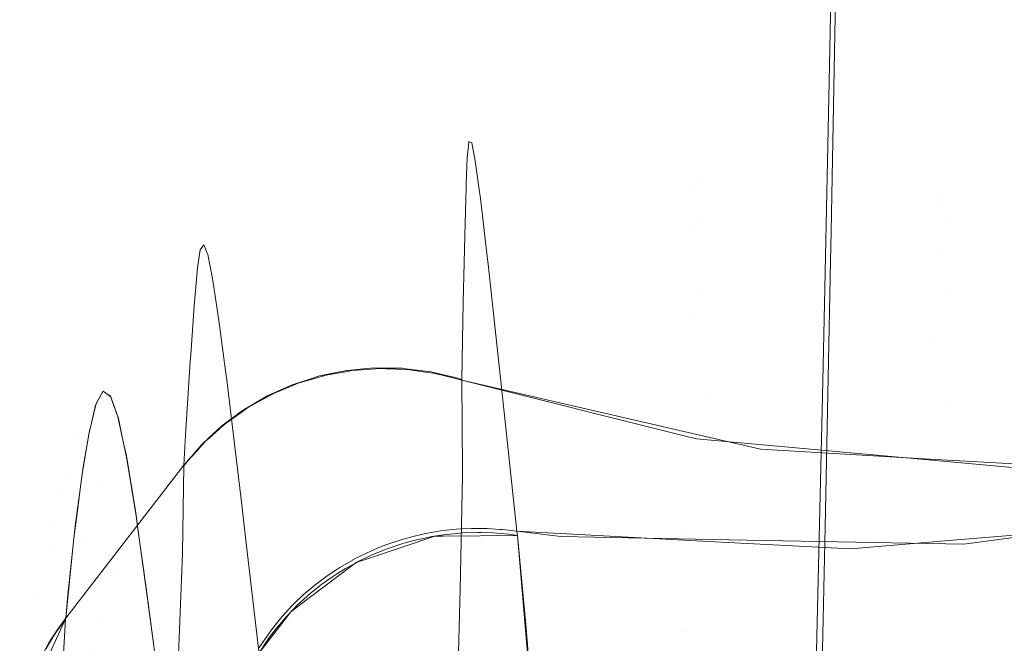
# Model space of a CAD drawing. Units: metres. Extents: x -5.06 to -0.44, y 0.54 to 1.94.
# Drawn here: x -4.32 to -4.31, y 0.99 to 1 of the extents above; entities that cross this region are included whole.
import ezdxf

# ---------------------------------------------------------------- set-up
doc = ezdxf.new("R2010")
doc.units = ezdxf.units.M
doc.header["$LTSCALE"] = 1.27
doc.layers.add('Keine', color=7, linetype='Continuous', lineweight=5)

msp = doc.modelspace()

# ---------------------------------------------------------------- linework, layer by layer
at = {"layer": 'Keine', "color": 7, "linetype": 'Continuous', "lineweight": 18}
for points, invisible_edges in [([(-4.3144688, 0.9967942, 1.8094274), (-4.3145407, 0.9952264, 1.8088056), (-4.3144875, 0.9979027, 1.8105947)], 9), ([(-4.3145407, 0.9952264, 1.8088056), (-4.3144688, 0.9967942, 1.8094274), (-4.314527, 0.9936475, 1.8071527)], 9), ([(-4.314527, 0.9936475, 1.8071527), (-4.3145864, 0.9931067, 1.8072875), (-4.3145407, 0.9952264, 1.8088056)], 9), ([(-4.3158168, 0.9940781, 1.5354124), (-4.3179789, 0.9944573, 1.535574), (-4.3179742, 0.9945007, 1.5366661)], 9), ([(-4.3157972, 0.9941208, 1.5412341), (-4.3158168, 0.9940781, 1.5354124), (-4.3179742, 0.9945007, 1.5366661)], 11), ([(-4.3179742, 0.9945007, 1.5366661), (-4.3179484, 0.9944883, 1.5406408), (-4.3157972, 0.9941208, 1.5412341)], 10), ([(-4.3179484, 0.9944883, 1.5406408), (-4.3179413, 0.9944527, 1.5414263), (-4.3157972, 0.9941208, 1.5412341)], 10), ([(-4.3179909, 0.9943483, 1.5328324), (-4.3179789, 0.9944573, 1.535574), (-4.3158168, 0.9940781, 1.5354124)], 10), ([(-4.3157972, 0.9941208, 1.5412341), (-4.3179413, 0.9944527, 1.5414263), (-4.3179144, 0.9943184, 1.5443858)], 9), ([(-4.3158357, 0.9936576, 1.5295957), (-4.3180004, 0.9940972, 1.5297156), (-4.3179909, 0.9943483, 1.5328324)], 9), ([(-4.3179909, 0.9943483, 1.5328324), (-4.3158168, 0.9940781, 1.5354124), (-4.3158357, 0.9936576, 1.5295957)], 11), ([(-4.3179144, 0.9943184, 1.5443858), (-4.315773, 0.9937921, 1.5470152), (-4.3157972, 0.9941208, 1.5412341)], 11), ([(-4.3179144, 0.9943184, 1.5443858), (-4.3178798, 0.9940672, 1.5472328), (-4.315773, 0.9937921, 1.5470152)], 10), ([(-4.3158168, 0.9940781, 1.5354124), (-4.3157972, 0.9941208, 1.5412341), (-4.3134614, 0.9940178, 1.5410651)], 11), ([(-4.3157972, 0.9941208, 1.5412341), (-4.315773, 0.9937921, 1.5470152), (-4.3134458, 0.9937258, 1.5468291)], 11), ([(-4.3134458, 0.9937258, 1.5468291), (-4.3134614, 0.9940178, 1.5410651), (-4.3157972, 0.9941208, 1.5412341)], 11), ([(-4.3134808, 0.9939353, 1.5352634), (-4.3134614, 0.9940178, 1.5410651), (-4.3110587, 0.9941852, 1.540932)], 11), ([(-4.3110587, 0.9941852, 1.540932), (-4.3110837, 0.9940742, 1.5351352), (-4.3134808, 0.9939353, 1.5352634)], 11), ([(-4.3110436, 0.9939173, 1.5466931), (-4.3110587, 0.9941852, 1.540932), (-4.3134614, 0.9940178, 1.5410651)], 11), ([(-4.3180147, 0.9936032, 1.5254944), (-4.3180017, 0.9940632, 1.5292937), (-4.3158357, 0.9936576, 1.5295957)], 10), ([(-4.3180017, 0.9940632, 1.5292937), (-4.3180004, 0.9940972, 1.5297156), (-4.3158357, 0.9936576, 1.5295957)], 10), ([(-4.315773, 0.9937921, 1.5470152), (-4.3178798, 0.9940672, 1.5472328), (-4.3178649, 0.9939589, 1.5484596)], 9), ([(-4.3158357, 0.9936576, 1.5295957), (-4.3158168, 0.9940781, 1.5354124), (-4.3134808, 0.9939353, 1.5352634)], 11), ([(-4.3134614, 0.9940178, 1.5410651), (-4.3134808, 0.9939353, 1.5352634), (-4.3158168, 0.9940781, 1.5354124)], 11), ([(-4.3135055, 0.9934723, 1.5294737), (-4.3134808, 0.9939353, 1.5352634), (-4.3110837, 0.9940742, 1.5351352)], 11), ([(-4.3110837, 0.9940742, 1.5351352), (-4.3111181, 0.993579, 1.5293549), (-4.3135055, 0.9934723, 1.5294737)], 11), ([(-4.3134614, 0.9940178, 1.5410651), (-4.3134458, 0.9937258, 1.5468291), (-4.3110436, 0.9939173, 1.5466931)], 11), ([(-4.3157405, 0.9930967, 1.5527705), (-4.315773, 0.9937921, 1.5470152), (-4.3178649, 0.9939589, 1.5484596)], 11), ([(-4.3178649, 0.9939589, 1.5484596), (-4.3177997, 0.9934062, 1.552603), (-4.3157405, 0.9930967, 1.5527705)], 10), ([(-4.3134808, 0.9939353, 1.5352634), (-4.3135055, 0.9934723, 1.5294737), (-4.3158357, 0.9936576, 1.5295957)], 11), ([(-4.311039, 0.9932753, 1.5524304), (-4.3110436, 0.9939173, 1.5466931), (-4.3134458, 0.9937258, 1.5468291)], 11), ([(-4.315773, 0.9937921, 1.5470152), (-4.3157405, 0.9930967, 1.5527705), (-4.3134323, 0.9930644, 1.5525687)], 11), ([(-4.3134323, 0.9930644, 1.5525687), (-4.3134458, 0.9937258, 1.5468291), (-4.315773, 0.9937921, 1.5470152)], 11), ([(-4.3158357, 0.9936576, 1.5295957), (-4.3158667, 0.992868, 1.5238582), (-4.3180147, 0.9936032, 1.5254944)], 11), ([(-4.3158667, 0.992868, 1.5238582), (-4.3158357, 0.9936576, 1.5295957), (-4.3135055, 0.9934723, 1.5294737)], 11), ([(-4.314527, 0.9936475, 1.8071527), (-4.3145326, 0.9933615, 1.8069316), (-4.3145864, 0.9931067, 1.8072875)], 10), ([(-4.3134458, 0.9937258, 1.5468291), (-4.3134323, 0.9930644, 1.5525687), (-4.311039, 0.9932753, 1.5524304)], 11), ([(-4.3158667, 0.992868, 1.5238582), (-4.3180208, 0.993345, 1.5239206), (-4.3180147, 0.9936032, 1.5254944)], 9), ([(-4.3135455, 0.9926382, 1.5237772), (-4.3135055, 0.9934723, 1.5294737), (-4.3111181, 0.993579, 1.5293549)], 11), ([(-4.3111181, 0.993579, 1.5293549), (-4.3111687, 0.9927097, 1.5236769), (-4.3135455, 0.9926382, 1.5237772)], 11), ([(-4.3215228, 0.9920075, 1.5334588), (-4.3205324, 0.9934704, 1.5346777), (-4.3205588, 0.9932985, 1.5313573)], 9), ([(-4.3205324, 0.9934704, 1.5346777), (-4.3215228, 0.9920075, 1.5334588), (-4.3214846, 0.9920734, 1.5356242)], 9), ([(-4.3205244, 0.9934817, 1.5355587), (-4.3214846, 0.9920734, 1.5356242), (-4.3214555, 0.9921236, 1.5372724)], 9), ([(-4.3214846, 0.9920734, 1.5356242), (-4.3205244, 0.9934817, 1.5355587), (-4.3205324, 0.9934704, 1.5346777)], 9), ([(-4.3204984, 0.9935182, 1.5384144), (-4.3214555, 0.9921236, 1.5372724), (-4.3213828, 0.992071, 1.541184)], 9), ([(-4.3214555, 0.9921236, 1.5372724), (-4.3204984, 0.9935182, 1.5384144), (-4.3205244, 0.9934817, 1.5355587)], 9), ([(-4.3213828, 0.992071, 1.541184), (-4.3204661, 0.9934388, 1.541368), (-4.3204984, 0.9935182, 1.5384144)], 9), ([(-4.3135055, 0.9934723, 1.5294737), (-4.3135455, 0.9926382, 1.5237772), (-4.3158667, 0.992868, 1.5238582)], 11), ([(-4.3213828, 0.992071, 1.541184), (-4.3213797, 0.9920617, 1.5413462), (-4.3204661, 0.9934388, 1.541368)], 10), ([(-4.3204603, 0.9934247, 1.5418934), (-4.3204661, 0.9934388, 1.541368), (-4.3213797, 0.9920617, 1.5413462)], 10), ([(-4.3204603, 0.9934247, 1.5418934), (-4.3213797, 0.9920617, 1.5413462), (-4.3213122, 0.9918648, 1.5448036)], 9), ([(-4.3213122, 0.9918648, 1.5448036), (-4.3204146, 0.9931969, 1.5453897), (-4.3204603, 0.9934247, 1.5418934)], 9), ([(-4.3177997, 0.9934062, 1.552603), (-4.3177916, 0.9933333, 1.5530111), (-4.3157405, 0.9930967, 1.5527705)], 10), ([(-4.3146086, 0.9920773, 1.8065503), (-4.3145326, 0.9933615, 1.8069316), (-4.3145828, 0.9908282, 1.8049725)], 9), ([(-4.3146086, 0.9920773, 1.8065503), (-4.3145864, 0.9931067, 1.8072875), (-4.3145326, 0.9933615, 1.8069316)], 10), ([(-4.3205588, 0.9932985, 1.5313573), (-4.3215874, 0.9917436, 1.5299134), (-4.3215228, 0.9920075, 1.5334588)], 9), ([(-4.3205588, 0.9932985, 1.5313573), (-4.3205715, 0.9931518, 1.5297661), (-4.3215874, 0.9917436, 1.5299134)], 10), ([(-4.3180295, 0.9929748, 1.521665), (-4.3180208, 0.993345, 1.5239206), (-4.3158667, 0.992868, 1.5238582)], 10), ([(-4.3157405, 0.9930967, 1.5527705), (-4.3177916, 0.9933333, 1.5530111), (-4.3177204, 0.9926857, 1.5566374)], 9), ([(-4.3110449, 0.9922646, 1.5581185), (-4.311039, 0.9932753, 1.5524304), (-4.3134323, 0.9930644, 1.5525687)], 11), ([(-4.3204146, 0.9931969, 1.5453897), (-4.3213122, 0.9918648, 1.5448036), (-4.3212649, 0.9916418, 1.547052)], 9), ([(-4.3212649, 0.9916418, 1.547052), (-4.3203864, 0.9930102, 1.547165), (-4.3204146, 0.9931969, 1.5453897)], 9), ([(-4.3215899, 0.9917334, 1.5297768), (-4.3205715, 0.9931518, 1.5297661), (-4.3205901, 0.9929377, 1.5274428)], 9), ([(-4.3215899, 0.9917334, 1.5297768), (-4.3215874, 0.9917436, 1.5299134), (-4.3205715, 0.9931518, 1.5297661)], 10), ([(-4.3177204, 0.9926857, 1.5566374), (-4.3156965, 0.9920419, 1.5584751), (-4.3157405, 0.9930967, 1.5527705)], 11), ([(-4.3157405, 0.9930967, 1.5527705), (-4.3156965, 0.9920419, 1.5584751), (-4.3134192, 0.9920396, 1.5582591)], 11), ([(-4.3134192, 0.9920396, 1.5582591), (-4.3134323, 0.9930644, 1.5525687), (-4.3157405, 0.9930967, 1.5527705)], 11), ([(-4.3203864, 0.9930102, 1.547165), (-4.3212649, 0.9916418, 1.547052), (-4.3212338, 0.9914953, 1.5485299)], 9), ([(-4.3212338, 0.9914953, 1.5485299), (-4.3203542, 0.9927976, 1.5491876), (-4.3203864, 0.9930102, 1.547165)], 9), ([(-4.3134323, 0.9930644, 1.5525687), (-4.3134192, 0.9920396, 1.5582591), (-4.3110449, 0.9922646, 1.5581185)], 11), ([(-4.3216601, 0.991314, 1.5261865), (-4.3205901, 0.9929377, 1.5274428), (-4.3206235, 0.9924727, 1.5240281)], 9), ([(-4.3205901, 0.9929377, 1.5274428), (-4.3216601, 0.991314, 1.5261865), (-4.3215899, 0.9917334, 1.5297768)], 9), ([(-4.3159138, 0.991697, 1.5181239), (-4.318041, 0.9922352, 1.5181185), (-4.3180295, 0.9929748, 1.521665)], 9), ([(-4.3180295, 0.9929748, 1.521665), (-4.3158667, 0.992868, 1.5238582), (-4.3159138, 0.991697, 1.5181239)], 11), ([(-4.3158068, 0.9916703, 1.5181257), (-4.3159138, 0.991697, 1.5181239), (-4.3158667, 0.992868, 1.5238582)], 10), ([(-4.3158068, 0.9916703, 1.5181257), (-4.3158667, 0.992868, 1.5238582), (-4.3135455, 0.9926382, 1.5237772)], 11), ([(-4.3203542, 0.9927976, 1.5491876), (-4.3212338, 0.9914953, 1.5485299), (-4.3211399, 0.9909171, 1.5525576)], 9), ([(-4.3211399, 0.9909171, 1.5525576), (-4.3202819, 0.992247, 1.5529321), (-4.3203542, 0.9927976, 1.5491876)], 9), ([(-4.3128012, 0.9913969, 1.5180973), (-4.3135455, 0.9926382, 1.5237772), (-4.3111687, 0.9927097, 1.5236769)], 11), ([(-4.3177204, 0.9926857, 1.5566374), (-4.317671, 0.9922213, 1.5587312), (-4.3156965, 0.9920419, 1.5584751)], 10), ([(-4.3135455, 0.9926382, 1.5237772), (-4.3136014, 0.9914697, 1.5181049), (-4.3158068, 0.9916703, 1.5181257)], 9), ([(-4.3128012, 0.9913969, 1.5180973), (-4.3136014, 0.9914697, 1.5181049), (-4.3135455, 0.9926382, 1.5237772)], 10), ([(-4.3206235, 0.9924727, 1.5240281), (-4.3216996, 0.9910101, 1.5242644), (-4.3216601, 0.991314, 1.5261865)], 9), ([(-4.3216996, 0.9910101, 1.5242644), (-4.3206235, 0.9924727, 1.5240281), (-4.3206281, 0.9924081, 1.5235538)], 9), ([(-4.3217365, 0.9907259, 1.5224666), (-4.3206281, 0.9924081, 1.5235538), (-4.3206739, 0.9917068, 1.5196829)], 9), ([(-4.3206281, 0.9924081, 1.5235538), (-4.3217365, 0.9907259, 1.5224666), (-4.3216996, 0.9910101, 1.5242644)], 9), ([(-4.3190868, 0.992322, 1.5180819), (-4.3191344, 0.9923223, 1.5181147), (-4.318948, 0.9923396, 1.518108)], 9), ([(-4.318948, 0.9923396, 1.518108), (-4.3189481, 0.992332, 1.5180777), (-4.3190868, 0.992322, 1.5180819)], 9), ([(-4.3189481, 0.992332, 1.5180777), (-4.318948, 0.9923396, 1.518108), (-4.3188742, 0.9923465, 1.5181054)], 9), ([(-4.3188742, 0.9923465, 1.5181054), (-4.3188231, 0.992341, 1.5180739), (-4.3189481, 0.992332, 1.5180777)], 9), ([(-4.3188231, 0.992341, 1.5180739), (-4.3188742, 0.9923465, 1.5181054), (-4.3187611, 0.9923448, 1.5181042)], 9), ([(-4.3187611, 0.9923448, 1.5181042), (-4.3187612, 0.9923388, 1.5180735), (-4.3188231, 0.992341, 1.5180739)], 9), ([(-4.3187612, 0.9923388, 1.5180735), (-4.3187611, 0.9923448, 1.5181042), (-4.3186096, 0.9923426, 1.5181025)], 9), ([(-4.3186096, 0.9923426, 1.5181025), (-4.318574, 0.9923321, 1.5180724), (-4.3187612, 0.9923388, 1.5180735)], 9), ([(-4.3186096, 0.9923426, 1.5181025), (-4.3185741, 0.9923382, 1.518103), (-4.318574, 0.9923321, 1.5180724)], 10), ([(-4.3185588, 0.9923316, 1.5180723), (-4.3185741, 0.9923382, 1.518103), (-4.3183881, 0.9923153, 1.5181055)], 9), ([(-4.3185588, 0.9923316, 1.5180723), (-4.318574, 0.9923321, 1.5180724), (-4.3185741, 0.9923382, 1.518103)], 10), ([(-4.3183881, 0.9923153, 1.5181055), (-4.3183884, 0.992307, 1.5180755), (-4.3185588, 0.9923316, 1.5180723)], 9), ([(-4.3211399, 0.9909171, 1.5525576), (-4.3211355, 0.9908855, 1.552725), (-4.3202819, 0.992247, 1.5529321)], 10), ([(-4.3202801, 0.9922338, 1.5530218), (-4.3202819, 0.992247, 1.5529321), (-4.3211355, 0.9908855, 1.552725)], 10), ([(-4.3195999, 0.9922, 1.5181169), (-4.3196479, 0.9921891, 1.5181523), (-4.3194978, 0.992237, 1.5181393)], 9), ([(-4.3194978, 0.992237, 1.5181393), (-4.319498, 0.9922301, 1.5181086), (-4.3195999, 0.9922, 1.5181169)], 9), ([(-4.3193966, 0.9922693, 1.5181305), (-4.3193468, 0.9922748, 1.5180963), (-4.319498, 0.9922301, 1.5181086)], 9), ([(-4.319498, 0.9922301, 1.5181086), (-4.3194978, 0.992237, 1.5181393), (-4.3193966, 0.9922693, 1.5181305)], 9), ([(-4.3193966, 0.9922693, 1.5181305), (-4.3193177, 0.9922853, 1.5181257), (-4.3193468, 0.9922748, 1.5180963)], 10), ([(-4.3193177, 0.9922853, 1.5181257), (-4.3193182, 0.99228, 1.5180947), (-4.3193468, 0.9922748, 1.5180963)], 9), ([(-4.3193182, 0.99228, 1.5180947), (-4.3193177, 0.9922853, 1.5181257), (-4.3191376, 0.992322, 1.5181148)], 9), ([(-4.3191376, 0.992322, 1.5181148), (-4.3191341, 0.9923134, 1.5180845), (-4.3193182, 0.99228, 1.5180947)], 9), ([(-4.3191376, 0.992322, 1.5181148), (-4.3191344, 0.9923223, 1.5181147), (-4.3191341, 0.9923134, 1.5180845)], 10), ([(-4.3190868, 0.992322, 1.5180819), (-4.3191341, 0.9923134, 1.5180845), (-4.3191344, 0.9923223, 1.5181147)], 10), ([(-4.3183884, 0.992307, 1.5180755), (-4.3183881, 0.9923153, 1.5181055), (-4.3183471, 0.9923103, 1.5181061)], 9), ([(-4.318297, 0.9922939, 1.5180772), (-4.3183884, 0.992307, 1.5180755), (-4.3183471, 0.9923103, 1.5181061)], 10), ([(-4.318297, 0.9922939, 1.5180772), (-4.3183471, 0.9923103, 1.5181061), (-4.318205, 0.9922774, 1.5181116)], 9), ([(-4.318205, 0.9922774, 1.5181116), (-4.3182052, 0.9922703, 1.5180813), (-4.318297, 0.9922939, 1.5180772)], 9), ([(-4.3182052, 0.9922703, 1.5180813), (-4.318205, 0.9922774, 1.5181116), (-4.318103, 0.9922539, 1.5181155)], 9), ([(-4.318103, 0.9922539, 1.5181155), (-4.3180411, 0.9922282, 1.5180886), (-4.3182052, 0.9922703, 1.5180813)], 9), ([(-4.318103, 0.9922539, 1.5181155), (-4.318041, 0.9922352, 1.5181188), (-4.3180411, 0.9922282, 1.5180886)], 8), ([(-4.3110594, 0.9908997, 1.5637499), (-4.3110449, 0.9922646, 1.5581185), (-4.3134192, 0.9920396, 1.5582591)], 11), ([(-4.3202018, 0.9915941, 1.5564408), (-4.3202801, 0.9922338, 1.5530218), (-4.3211355, 0.9908855, 1.552725)], 10), ([(-4.319843, 0.9920984, 1.5181435), (-4.3198449, 0.9921019, 1.518175), (-4.3196745, 0.9921774, 1.5181554)], 9), ([(-4.3196745, 0.9921774, 1.5181554), (-4.319674, 0.992169, 1.518125), (-4.319843, 0.9920984, 1.5181435)], 9), ([(-4.319674, 0.992169, 1.518125), (-4.3196745, 0.9921774, 1.5181554), (-4.3196479, 0.9921891, 1.5181523)], 9), ([(-4.3195999, 0.9922, 1.5181169), (-4.319674, 0.992169, 1.518125), (-4.3196479, 0.9921891, 1.5181523)], 10), ([(-4.3159138, 0.991697, 1.5181239), (-4.3180411, 0.9922282, 1.5180885), (-4.318041, 0.9922352, 1.5181185)], 8), ([(-4.3180369, 0.9913718, 1.5147635), (-4.318041, 0.9922283, 1.5180886), (-4.3158861, 0.9917309, 1.5181177)], 8), ([(-4.3156965, 0.9920419, 1.5584751), (-4.317671, 0.9922213, 1.5587312), (-4.317633, 0.9918647, 1.5603393)], 9), ([(-4.32146, 0.9921212, 1.5370183), (-4.3217152, 0.9916693, 1.5358014), (-4.3216048, 0.9916221, 1.5414857)], 11), ([(-4.32146, 0.9921212, 1.5370183), (-4.3214818, 0.9920795, 1.5357829), (-4.3217152, 0.9916693, 1.5358014)], 10), ([(-4.3217152, 0.9916693, 1.5358014), (-4.3214818, 0.9920795, 1.5357829), (-4.3215284, 0.9919903, 1.5331413)], 9), ([(-4.3216048, 0.9916221, 1.5414857), (-4.32139, 0.992084, 1.5408036), (-4.32146, 0.9921212, 1.5370183)], 9), ([(-4.3216048, 0.9916221, 1.5414857), (-4.3213766, 0.9920469, 1.5414945), (-4.32139, 0.992084, 1.5408036)], 9), ([(-4.3198886, 0.9920825, 1.51818), (-4.3198458, 0.9920968, 1.5181439), (-4.3200086, 0.9920069, 1.5181667)], 9), ([(-4.3200086, 0.9920069, 1.5181667), (-4.320008, 0.9920132, 1.5181975), (-4.3198886, 0.9920825, 1.51818)], 9), ([(-4.3198886, 0.9920825, 1.51818), (-4.3198449, 0.9921019, 1.518175), (-4.3198458, 0.9920968, 1.5181439)], 10), ([(-4.319843, 0.9920984, 1.5181435), (-4.3198458, 0.9920968, 1.5181439), (-4.3198449, 0.9921019, 1.518175)], 10), ([(-4.3145828, 0.9908282, 1.8049725), (-4.314686, 0.9887524, 1.8040001), (-4.3146086, 0.9920773, 1.8065503)], 9), ([(-4.3218218, 0.9913437, 1.5301007), (-4.3217152, 0.9916693, 1.5358014), (-4.3215284, 0.9919903, 1.5331413)], 11), ([(-4.3215284, 0.9919903, 1.5331413), (-4.3215845, 0.9917538, 1.5300552), (-4.3218218, 0.9913437, 1.5301007)], 10), ([(-4.3213164, 0.9918804, 1.5445978), (-4.3213766, 0.9920469, 1.5414945), (-4.3216048, 0.9916221, 1.5414857)], 10), ([(-4.3201155, 0.9919507, 1.5182132), (-4.3200729, 0.9919713, 1.5181757), (-4.3201645, 0.9919067, 1.5181917)], 9), ([(-4.3200729, 0.9919713, 1.5181757), (-4.3201155, 0.9919507, 1.5182132), (-4.320008, 0.9920132, 1.5181975)], 9), ([(-4.320008, 0.9920132, 1.5181975), (-4.3200086, 0.9920069, 1.5181667), (-4.3200729, 0.9919713, 1.5181757)], 9), ([(-4.3156311, 0.9906913, 1.5641413), (-4.3156965, 0.9920419, 1.5584751), (-4.317633, 0.9918647, 1.5603393)], 11), ([(-4.3134192, 0.9920396, 1.5582591), (-4.3156965, 0.9920419, 1.5584751), (-4.3143424, 0.9906237, 1.563973)], 11), ([(-4.3156965, 0.9920419, 1.5584751), (-4.3156311, 0.9906913, 1.5641413), (-4.3143424, 0.9906237, 1.563973)], 9), ([(-4.3143424, 0.9906237, 1.563973), (-4.3134055, 0.9907025, 1.5639093), (-4.3134192, 0.9920396, 1.5582591)], 10), ([(-4.3134192, 0.9920396, 1.5582591), (-4.3134055, 0.9907025, 1.5639093), (-4.3110594, 0.9908997, 1.5637499)], 9), ([(-4.3216048, 0.9916221, 1.5414857), (-4.3214847, 0.9912058, 1.5471485), (-4.3213164, 0.9918804, 1.5445978)], 11), ([(-4.3214847, 0.9912058, 1.5471485), (-4.3212621, 0.9916284, 1.5471851), (-4.3213164, 0.9918804, 1.5445978)], 9), ([(-4.320287, 0.9918203, 1.5182132), (-4.320314, 0.9918043, 1.5182494), (-4.3201649, 0.9919143, 1.5182222)], 9), ([(-4.3201649, 0.9919143, 1.5182222), (-4.3201645, 0.9919067, 1.5181917), (-4.320287, 0.9918203, 1.5182132)], 9), ([(-4.3201645, 0.9919067, 1.5181917), (-4.3201649, 0.9919143, 1.5182222), (-4.3201155, 0.9919507, 1.5182132)], 9), ([(-4.317633, 0.9918647, 1.5603393), (-4.3175174, 0.9907903, 1.5643878), (-4.3156311, 0.9906913, 1.5641413)], 8), ([(-4.3203261, 0.9917954, 1.5182516), (-4.3203136, 0.9917969, 1.5182189), (-4.3204521, 0.9916743, 1.5182488)], 9), ([(-4.3204521, 0.9916743, 1.5182488), (-4.3204509, 0.9916801, 1.5182796), (-4.3203261, 0.9917954, 1.5182516)], 9), ([(-4.3203261, 0.9917954, 1.5182516), (-4.320314, 0.9918043, 1.5182494), (-4.3203136, 0.9917969, 1.5182189)], 10), ([(-4.320287, 0.9918203, 1.5182132), (-4.3203136, 0.9917969, 1.5182189), (-4.320314, 0.9918043, 1.5182494)], 10), ([(-4.3218218, 0.9913437, 1.5301007), (-4.3215845, 0.9917538, 1.5300552), (-4.3215909, 0.9917269, 1.5297047)], 9), ([(-4.3218218, 0.9913437, 1.5301007), (-4.3215909, 0.9917269, 1.5297047), (-4.321647, 0.991404, 1.526867)], 9), ([(-4.3206739, 0.9917068, 1.5196829), (-4.3218135, 0.9899631, 1.5186676), (-4.3217365, 0.9907259, 1.5224666)], 9), ([(-4.3206739, 0.9917068, 1.5196829), (-4.3206883, 0.9914216, 1.5183418), (-4.3218135, 0.9899631, 1.5186676)], 8), ([(-4.3205178, 0.9916183, 1.5182946), (-4.3204509, 0.9916801, 1.5182796), (-4.3204826, 0.9916473, 1.5182554)], 10), ([(-4.3204509, 0.9916801, 1.5182796), (-4.3204521, 0.9916743, 1.5182488), (-4.3204826, 0.9916473, 1.5182554)], 9), ([(-4.3158861, 0.9917309, 1.5181177), (-4.315905, 0.990821, 1.5148765), (-4.3180369, 0.9913718, 1.5147635)], 11), ([(-4.315905, 0.990821, 1.5148765), (-4.3158861, 0.9917309, 1.5181177), (-4.3151978, 0.9915721, 1.518127)], 9), ([(-4.3217152, 0.9916693, 1.5358014), (-4.3218218, 0.9913437, 1.5301007), (-4.3219763, 0.9908627, 1.5301512)], 11), ([(-4.3219763, 0.9908627, 1.5301512), (-4.3218616, 0.9911762, 1.5358206), (-4.3217152, 0.9916693, 1.5358014)], 11), ([(-4.3216048, 0.9916221, 1.5414857), (-4.3217152, 0.9916693, 1.5358014), (-4.3218616, 0.9911762, 1.5358206)], 11), ([(-4.3218616, 0.9911762, 1.5358206), (-4.321743, 0.9911211, 1.5414721), (-4.3216048, 0.9916221, 1.5414857)], 11), ([(-4.3214847, 0.9912058, 1.5471485), (-4.3216048, 0.9916221, 1.5414857), (-4.321743, 0.9911211, 1.5414721)], 11), ([(-4.3212361, 0.9915078, 1.5484234), (-4.3212621, 0.9916284, 1.5471851), (-4.3214847, 0.9912058, 1.5471485)], 10), ([(-4.3211355, 0.9908855, 1.552725), (-4.3210398, 0.990195, 1.5563876), (-4.3202018, 0.9915941, 1.5564408)], 10), ([(-4.3201429, 0.991095, 1.5586453), (-4.3202018, 0.9915941, 1.5564408), (-4.3210398, 0.990195, 1.5563876)], 10), ([(-4.3205178, 0.9916183, 1.5182946), (-4.3204826, 0.9916473, 1.5182554), (-4.3205794, 0.991541, 1.518281)], 9), ([(-4.3205794, 0.991541, 1.518281), (-4.320579, 0.9915477, 1.5183116), (-4.3205178, 0.9916183, 1.5182946)], 9), ([(-4.3212361, 0.9915078, 1.5484234), (-4.3214847, 0.9912058, 1.5471485), (-4.3213494, 0.9904277, 1.5527728)], 11), ([(-4.3213494, 0.9904277, 1.5527728), (-4.3211474, 0.990967, 1.5522542), (-4.3212361, 0.9915078, 1.5484234)], 9), ([(-4.3206488, 0.9914649, 1.5182993), (-4.3206883, 0.9914216, 1.5183418), (-4.320579, 0.9915477, 1.5183116)], 9), ([(-4.320579, 0.9915477, 1.5183116), (-4.3205794, 0.991541, 1.518281), (-4.3206488, 0.9914649, 1.5182993)], 9), ([(-4.3136513, 0.9895508, 1.5117791), (-4.3159373, 0.9898405, 1.5116659), (-4.3151978, 0.9915721, 1.518127)], 11), ([(-4.3151978, 0.9915721, 1.518127), (-4.3159373, 0.9898405, 1.5116659), (-4.315905, 0.990821, 1.5148765)], 11), ([(-4.3151978, 0.9915721, 1.518127), (-4.3135859, 0.9914787, 1.5181031), (-4.3136513, 0.9895508, 1.5117791)], 10), ([(-4.321647, 0.991404, 1.526867), (-4.3219339, 0.9906458, 1.5244137), (-4.3218218, 0.9913437, 1.5301007)], 11), ([(-4.321647, 0.991404, 1.526867), (-4.3216976, 0.9910277, 1.5243451), (-4.3219339, 0.9906458, 1.5244137)], 10), ([(-4.3206885, 0.9914149, 1.5183111), (-4.3218142, 0.9899545, 1.518629), (-4.3218135, 0.9899631, 1.5186676)], 9), ([(-4.3218142, 0.9899545, 1.518629), (-4.3206885, 0.9914149, 1.5183111), (-4.3207019, 0.9905839, 1.5148983)], 9), ([(-4.3218135, 0.9899631, 1.5186676), (-4.3206883, 0.9914216, 1.5183418), (-4.3206885, 0.9914149, 1.5183111)], 8), ([(-4.3206488, 0.9914649, 1.5182993), (-4.3206886, 0.9914149, 1.5183113), (-4.3206883, 0.9914216, 1.5183418)], 8), ([(-4.3136513, 0.9895508, 1.5117791), (-4.3135859, 0.9914787, 1.5181031), (-4.3122684, 0.9914023, 1.5180835)], 9), ([(-4.3122684, 0.9914023, 1.5180835), (-4.311305, 0.9895685, 1.5117872), (-4.3136513, 0.9895508, 1.5117791)], 11), ([(-4.3218218, 0.9913437, 1.5301007), (-4.3219339, 0.9906458, 1.5244137), (-4.3220953, 0.9901809, 1.5244937)], 11), ([(-4.3220953, 0.9901809, 1.5244937), (-4.3219763, 0.9908627, 1.5301512), (-4.3218218, 0.9913437, 1.5301007)], 11), ([(-4.3159373, 0.9898405, 1.5116659), (-4.3180551, 0.9903928, 1.5114633), (-4.3180366, 0.9913144, 1.5145407)], 9), ([(-4.3180366, 0.9913144, 1.5145407), (-4.3180369, 0.9913718, 1.5147635), (-4.315905, 0.990821, 1.5148765)], 10), ([(-4.3180366, 0.9913144, 1.5145407), (-4.315905, 0.990821, 1.5148765), (-4.3159373, 0.9898405, 1.5116659)], 11), ([(-4.321743, 0.9911211, 1.5414721), (-4.3216152, 0.9907015, 1.5471016), (-4.3214847, 0.9912058, 1.5471485)], 11), ([(-4.3213494, 0.9904277, 1.5527728), (-4.3214847, 0.9912058, 1.5471485), (-4.3216152, 0.9907015, 1.5471016)], 11), ([(-4.3087331, 0.9887278, 1.5722941), (-4.3089014, 0.9912697, 1.5636898), (-4.3132644, 0.9906667, 1.5638778)], 9), ([(-4.3218616, 0.9911762, 1.5358206), (-4.3219763, 0.9908627, 1.5301512), (-4.3219676, 0.9898579, 1.5302493)], 11), ([(-4.3219676, 0.9898579, 1.5302493), (-4.3218269, 0.9901536, 1.5358529), (-4.3218616, 0.9911762, 1.5358206)], 11), ([(-4.321743, 0.9911211, 1.5414721), (-4.3218616, 0.9911762, 1.5358206), (-4.3218269, 0.9901536, 1.5358529)], 11), ([(-4.3218269, 0.9901536, 1.5358529), (-4.3216848, 0.9900897, 1.5414361), (-4.321743, 0.9911211, 1.5414721)], 11), ([(-4.3216152, 0.9907015, 1.5471016), (-4.321743, 0.9911211, 1.5414721), (-4.3216848, 0.9900897, 1.5414361)], 11), ([(-4.3219339, 0.9906458, 1.5244137), (-4.3216976, 0.9910277, 1.5243451), (-4.3217188, 0.9908694, 1.5232841)], 9), ([(-4.3210398, 0.990195, 1.5563876), (-4.3209821, 0.9897431, 1.5583496), (-4.3201429, 0.991095, 1.5586453)], 10), ([(-4.3201034, 0.9907611, 1.5601199), (-4.3201429, 0.991095, 1.5586453), (-4.3209821, 0.9897431, 1.5583496)], 10), ([(-4.3213494, 0.9904277, 1.5527728), (-4.3211322, 0.990859, 1.5528376), (-4.3211474, 0.990967, 1.5522542)], 9), ([(-4.3219763, 0.9908627, 1.5301512), (-4.3220953, 0.9901809, 1.5244937), (-4.3221127, 0.9892023, 1.5246542)], 11), ([(-4.3221127, 0.9892023, 1.5246542), (-4.3219676, 0.9898579, 1.5302493), (-4.3219763, 0.9908627, 1.5301512)], 11), ([(-4.3219339, 0.9906458, 1.5244137), (-4.3217188, 0.9908694, 1.5232841), (-4.3217948, 0.9901853, 1.5197013)], 9), ([(-4.3210469, 0.9902523, 1.556116), (-4.3211322, 0.990859, 1.5528376), (-4.3213494, 0.9904277, 1.5527728)], 10), ([(-4.3209821, 0.9897431, 1.5583496), (-4.3209355, 0.9893778, 1.559936), (-4.3201034, 0.9907611, 1.5601199)], 10), ([(-4.3199766, 0.9896747, 1.5641524), (-4.3201034, 0.9907611, 1.5601199), (-4.3209355, 0.9893778, 1.559936)], 10), ([(-4.3179978, 0.9880171, 1.5735374), (-4.3183002, 0.9907446, 1.5645517), (-4.3189115, 0.9905389, 1.5645138)], 9), ([(-4.318531, 0.9907358, 1.5644079), (-4.3185754, 0.9907227, 1.5644057), (-4.3185711, 0.9906826, 1.5645436)], 10), ([(-4.3185711, 0.9906826, 1.5645436), (-4.3184718, 0.9907096, 1.5645479), (-4.318531, 0.9907358, 1.5644079)], 10), ([(-4.3183999, 0.9907664, 1.5644121), (-4.318531, 0.9907358, 1.5644079), (-4.3184718, 0.9907096, 1.5645479)], 10), ([(-4.3184718, 0.9907096, 1.5645479), (-4.3183954, 0.9907256, 1.5645498), (-4.3183999, 0.9907664, 1.5644121)], 10), ([(-4.3183877, 0.9907692, 1.5644125), (-4.3183999, 0.9907664, 1.5644121), (-4.3183954, 0.9907256, 1.5645498)], 10), ([(-4.3183954, 0.9907256, 1.5645498), (-4.3183277, 0.9907398, 1.5645515), (-4.3183877, 0.9907692, 1.5644125)], 10), ([(-4.3182427, 0.9907941, 1.5644146), (-4.3183877, 0.9907692, 1.5644125), (-4.3183277, 0.9907398, 1.5645515)], 10), ([(-4.3183277, 0.9907398, 1.5645515), (-4.318217, 0.9907563, 1.5645524), (-4.3182427, 0.9907941, 1.5644146)], 10), ([(-4.3179978, 0.9880171, 1.5735374), (-4.3182205, 0.9907452, 1.5645491), (-4.3183002, 0.9907446, 1.5645517)], 9), ([(-4.318217, 0.9907563, 1.5645524), (-4.3182214, 0.9907965, 1.5644145), (-4.3182427, 0.9907941, 1.5644146)], 9), ([(-4.3180965, 0.9908104, 1.5644141), (-4.3182214, 0.9907965, 1.5644145), (-4.3181821, 0.9907615, 1.5645526)], 10), ([(-4.3182214, 0.9907965, 1.5644145), (-4.318217, 0.9907563, 1.5645524), (-4.3181821, 0.9907615, 1.5645526)], 9), ([(-4.3174317, 0.9899037, 1.5674153), (-4.3175132, 0.9907505, 1.5645257), (-4.3182205, 0.9907452, 1.5645491)], 8), ([(-4.3174317, 0.9899037, 1.5674153), (-4.3182205, 0.9907452, 1.5645491), (-4.3179978, 0.9880171, 1.5735374)], 11), ([(-4.3181821, 0.9907615, 1.5645526), (-4.318037, 0.9907744, 1.5645512), (-4.3180965, 0.9908104, 1.5644141)], 10), ([(-4.318037, 0.9907744, 1.5645512), (-4.3180412, 0.9908133, 1.564413), (-4.3180965, 0.9908104, 1.5644141)], 9), ([(-4.3179496, 0.9908181, 1.5644111), (-4.3180412, 0.9908133, 1.564413), (-4.3180355, 0.9907745, 1.5645512)], 10), ([(-4.3180412, 0.9908133, 1.564413), (-4.318037, 0.9907744, 1.5645512), (-4.3180355, 0.9907745, 1.5645512)], 9), ([(-4.3180355, 0.9907745, 1.5645512), (-4.3178885, 0.9907789, 1.5645472), (-4.3179496, 0.9908181, 1.5644111)], 10), ([(-4.3178603, 0.9908175, 1.5644078), (-4.3179496, 0.9908181, 1.5644111), (-4.3178885, 0.9907789, 1.5645472)], 10), ([(-4.3178885, 0.9907789, 1.5645472), (-4.3178561, 0.9907779, 1.5645458), (-4.3178603, 0.9908175, 1.5644078)], 10), ([(-4.3178026, 0.9908171, 1.5644056), (-4.3178603, 0.9908175, 1.5644078), (-4.3178561, 0.9907779, 1.5645458)], 10), ([(-4.3178561, 0.9907779, 1.5645458), (-4.3177416, 0.9907746, 1.5645407), (-4.3178026, 0.9908171, 1.5644056)], 10), ([(-4.3176797, 0.990809, 1.564399), (-4.3178026, 0.9908171, 1.5644056), (-4.3177416, 0.9907746, 1.5645407)], 10), ([(-4.3177416, 0.9907746, 1.5645407), (-4.3176756, 0.9907687, 1.5645367), (-4.3176797, 0.990809, 1.564399)], 10), ([(-4.3176559, 0.9908075, 1.5643977), (-4.3176797, 0.990809, 1.564399), (-4.3176756, 0.9907687, 1.5645367)], 10), ([(-4.3176559, 0.9908075, 1.5643977), (-4.3176756, 0.9907687, 1.5645367), (-4.3175953, 0.9907616, 1.5645318)], 9), ([(-4.3175174, 0.9907903, 1.5643878), (-4.3176559, 0.9908075, 1.5643977), (-4.3175953, 0.9907616, 1.5645318)], 10), ([(-4.3175953, 0.9907616, 1.5645318), (-4.3175132, 0.9907505, 1.5645257), (-4.3175174, 0.9907903, 1.5643878)], 8), ([(-4.3170984, 0.9907409, 1.5643205), (-4.3175174, 0.9907903, 1.5643878), (-4.3175132, 0.9907505, 1.5645257)], 8), ([(-4.3154978, 0.9907099, 1.5641357), (-4.3175132, 0.9907505, 1.5645257), (-4.3173061, 0.9883097, 1.5726145)], 9), ([(-4.3175132, 0.9907505, 1.5645257), (-4.3154978, 0.9907099, 1.5641357), (-4.3170984, 0.9907409, 1.5643205)], 9), ([(-4.314686, 0.9887524, 1.8040001), (-4.3145828, 0.9908282, 1.8049725), (-4.3146254, 0.988821, 1.8033152)], 9), ([(-4.3219339, 0.9906458, 1.5244137), (-4.3220003, 0.9895546, 1.5187653), (-4.3221985, 0.9891213, 1.5188689)], 9), ([(-4.3221985, 0.9891213, 1.5188689), (-4.3220953, 0.9901809, 1.5244937), (-4.3219339, 0.9906458, 1.5244137)], 11), ([(-4.3217948, 0.9901853, 1.5197013), (-4.3220003, 0.9895546, 1.5187653), (-4.3219339, 0.9906458, 1.5244137)], 11), ([(-4.3216848, 0.9900897, 1.5414361), (-4.3215371, 0.9896699, 1.5469971), (-4.3216152, 0.9907015, 1.5471016)], 11), ([(-4.3214731, 0.9899243, 1.5526933), (-4.3216152, 0.9907015, 1.5471016), (-4.3215371, 0.9896699, 1.5469971)], 11), ([(-4.3216152, 0.9907015, 1.5471016), (-4.3214731, 0.9899243, 1.5526933), (-4.3213494, 0.9904277, 1.5527728)], 11), ([(-4.3188102, 0.9906441, 1.5643913), (-4.3189146, 0.9905992, 1.564382), (-4.3188892, 0.9905692, 1.5645221)], 10), ([(-4.3188892, 0.9905692, 1.5645221), (-4.3187531, 0.9906242, 1.5645332), (-4.3188102, 0.9906441, 1.5643913)], 10), ([(-4.3187473, 0.9906669, 1.5643956), (-4.3188102, 0.9906441, 1.5643913), (-4.3187531, 0.9906242, 1.5645332)], 10), ([(-4.3187531, 0.9906242, 1.5645332), (-4.3187432, 0.9906275, 1.5645338), (-4.3187473, 0.9906669, 1.5643956)], 10), ([(-4.318672, 0.9906941, 1.5644008), (-4.3187473, 0.9906669, 1.5643956), (-4.3187432, 0.9906275, 1.5645338)], 10), ([(-4.3187432, 0.9906275, 1.5645338), (-4.3186137, 0.990671, 1.5645418), (-4.318672, 0.9906941, 1.5644008)], 10), ([(-4.3185754, 0.9907227, 1.5644057), (-4.318672, 0.9906941, 1.5644008), (-4.3186137, 0.990671, 1.5645418)], 10), ([(-4.3186137, 0.990671, 1.5645418), (-4.3185711, 0.9906826, 1.5645436), (-4.3185754, 0.9907227, 1.5644057)], 10), ([(-4.3173061, 0.9883097, 1.5726145), (-4.3155038, 0.9880536, 1.5727961), (-4.3154978, 0.9907099, 1.5641357)], 11), ([(-4.3154978, 0.9907099, 1.5641357), (-4.3155038, 0.9880536, 1.5727961), (-4.3133822, 0.9881042, 1.5725349)], 11), ([(-4.3133822, 0.9881042, 1.5725349), (-4.3132644, 0.9906667, 1.5638778), (-4.3154978, 0.9907099, 1.5641357)], 9), ([(-4.3132644, 0.9906667, 1.5638778), (-4.3133822, 0.9881042, 1.5725349), (-4.3087331, 0.9887278, 1.5722941)], 11), ([(-4.3218678, 0.9890429, 1.5148975), (-4.320702, 0.9905772, 1.5148708), (-4.3207396, 0.9896182, 1.5115203)], 9), ([(-4.320702, 0.9905772, 1.5148708), (-4.3218678, 0.9890429, 1.5148975), (-4.3218622, 0.9891374, 1.5152844)], 9), ([(-4.3218622, 0.9891374, 1.5152844), (-4.3207019, 0.9905839, 1.5148983), (-4.320702, 0.9905772, 1.5148708)], 9), ([(-4.3207019, 0.9905839, 1.5148983), (-4.3218622, 0.9891374, 1.5152844), (-4.3218142, 0.9899545, 1.518629)], 9), ([(-4.318945, 0.9905861, 1.5643793), (-4.319076, 0.9905204, 1.5643649), (-4.3190217, 0.9905064, 1.5645086)], 10), ([(-4.3190217, 0.9905064, 1.5645086), (-4.3189102, 0.9905593, 1.5645199), (-4.318945, 0.9905861, 1.5643793)], 10), ([(-4.3189102, 0.9905593, 1.5645199), (-4.3189146, 0.9905992, 1.564382), (-4.318945, 0.9905861, 1.5643793)], 9), ([(-4.3189146, 0.9905992, 1.564382), (-4.3189102, 0.9905593, 1.5645199), (-4.3188892, 0.9905692, 1.5645221)], 9), ([(-4.318694, 0.9878073, 1.5734873), (-4.3190471, 0.9904933, 1.5645054), (-4.3195076, 0.9901468, 1.5644215)], 9), ([(-4.3190765, 0.9905201, 1.5643649), (-4.3192026, 0.990447, 1.5643482), (-4.31915, 0.9904359, 1.5644927)], 10), ([(-4.31915, 0.9904359, 1.5644927), (-4.3190715, 0.990479, 1.5645024), (-4.3190765, 0.9905201, 1.5643649)], 10), ([(-4.319076, 0.9905204, 1.5643649), (-4.3190765, 0.9905201, 1.5643649), (-4.3190715, 0.990479, 1.5645024)], 10), ([(-4.3190715, 0.990479, 1.5645024), (-4.3190217, 0.9905064, 1.5645086), (-4.319076, 0.9905204, 1.5643649)], 10), ([(-4.318694, 0.9878073, 1.5734873), (-4.3189115, 0.9905389, 1.5645138), (-4.3190471, 0.9904933, 1.5645054)], 9), ([(-4.3189115, 0.9905389, 1.5645138), (-4.318694, 0.9878073, 1.5734873), (-4.3179978, 0.9880171, 1.5735374)], 11), ([(-4.3211929, 0.9893003, 1.5583444), (-4.3213494, 0.9904277, 1.5527728), (-4.3214731, 0.9899243, 1.5526933)], 11), ([(-4.3213494, 0.9904277, 1.5527728), (-4.3211929, 0.9893003, 1.5583444), (-4.3210469, 0.9902523, 1.556116)], 11), ([(-4.3193243, 0.9903664, 1.5643292), (-4.3193783, 0.9903259, 1.5643194), (-4.3193741, 0.9902861, 1.5644573)], 10), ([(-4.3193741, 0.9902861, 1.5644573), (-4.3192736, 0.9903581, 1.5644746), (-4.3193243, 0.9903664, 1.5643292)], 10), ([(-4.319231, 0.9904282, 1.5643438), (-4.3193243, 0.9903664, 1.5643292), (-4.3192736, 0.9903581, 1.5644746)], 10), ([(-4.3192736, 0.9903581, 1.5644746), (-4.3192264, 0.9903878, 1.5644815), (-4.319231, 0.9904282, 1.5643438)], 10), ([(-4.3192026, 0.990447, 1.5643482), (-4.319231, 0.9904282, 1.5643438), (-4.3192264, 0.9903878, 1.5644815)], 10), ([(-4.3192264, 0.9903878, 1.5644815), (-4.31915, 0.9904359, 1.5644927), (-4.3192026, 0.990447, 1.5643482)], 10), ([(-4.3180582, 0.9902396, 1.5109521), (-4.3180551, 0.9903928, 1.5114633), (-4.3159373, 0.9898405, 1.5116659)], 10), ([(-4.3194408, 0.9902789, 1.564308), (-4.3195175, 0.9902136, 1.5642919), (-4.319505, 0.9901815, 1.5644316)], 10), ([(-4.319505, 0.9901815, 1.5644316), (-4.3193921, 0.9902732, 1.5644542), (-4.3194408, 0.9902789, 1.564308)], 10), ([(-4.3193783, 0.9903259, 1.5643194), (-4.3194408, 0.9902789, 1.564308), (-4.3193921, 0.9902732, 1.5644542)], 10), ([(-4.3193921, 0.9902732, 1.5644542), (-4.3193741, 0.9902861, 1.5644573), (-4.3193783, 0.9903259, 1.5643194)], 10), ([(-4.3220953, 0.9901809, 1.5244937), (-4.3222516, 0.9890053, 1.5188967), (-4.3222226, 0.988186, 1.5190833)], 9), ([(-4.3220953, 0.9901809, 1.5244937), (-4.3221985, 0.9891213, 1.5188689), (-4.3222516, 0.9890053, 1.5188967)], 9), ([(-4.3222226, 0.988186, 1.5190833), (-4.3221127, 0.9892023, 1.5246542), (-4.3220953, 0.9901809, 1.5244937)], 11), ([(-4.3217948, 0.9901853, 1.5197013), (-4.3218135, 0.9899631, 1.5186676), (-4.3220003, 0.9895546, 1.5187653)], 8), ([(-4.3211929, 0.9893003, 1.5583444), (-4.3209791, 0.9897206, 1.5584341), (-4.3210469, 0.9902523, 1.556116)], 9), ([(-4.3195515, 0.9901847, 1.5642847), (-4.319648, 0.9900919, 1.5642613), (-4.3196119, 0.9900834, 1.564407)], 10), ([(-4.3196119, 0.9900834, 1.564407), (-4.3195134, 0.9901738, 1.5644297), (-4.3195515, 0.9901847, 1.5642847)], 10), ([(-4.3195134, 0.9901738, 1.5644297), (-4.3195175, 0.9902136, 1.5642919), (-4.3195515, 0.9901847, 1.5642847)], 9), ([(-4.3195175, 0.9902136, 1.5642919), (-4.3195134, 0.9901738, 1.5644297), (-4.319505, 0.9901815, 1.5644316)], 9), ([(-4.3159865, 0.9887362, 1.5084862), (-4.3180837, 0.9892843, 1.5081856), (-4.3180582, 0.9902396, 1.5109521)], 9), ([(-4.3180582, 0.9902396, 1.5109521), (-4.3159373, 0.9898405, 1.5116659), (-4.3159865, 0.9887362, 1.5084862)], 11), ([(-4.3218269, 0.9901536, 1.5358529), (-4.3219676, 0.9898579, 1.5302493), (-4.3215445, 0.9889446, 1.5303292)], 11), ([(-4.3216848, 0.9900897, 1.5414361), (-4.3218269, 0.9901536, 1.5358529), (-4.3213691, 0.9892383, 1.5358723)], 11), ([(-4.3215445, 0.9889446, 1.5303292), (-4.3213691, 0.9892383, 1.5358723), (-4.3218269, 0.9901536, 1.5358529)], 11), ([(-4.3215371, 0.9896699, 1.5469971), (-4.3216848, 0.9900897, 1.5414361), (-4.321198, 0.9891788, 1.5413943)], 11), ([(-4.3213691, 0.9892383, 1.5358723), (-4.321198, 0.9891788, 1.5413943), (-4.3216848, 0.9900897, 1.5414361)], 11), ([(-4.319656, 0.9900842, 1.5642594), (-4.319754, 0.9899779, 1.5642321), (-4.3197124, 0.9899793, 1.5643804)], 10), ([(-4.3197124, 0.9899793, 1.5643804), (-4.319643, 0.9900513, 1.5643988), (-4.319656, 0.9900842, 1.5642594)], 10), ([(-4.3192937, 0.9874087, 1.5733742), (-4.3195076, 0.9901468, 1.5644215), (-4.3196708, 0.990024, 1.5643917)], 9), ([(-4.319643, 0.9900513, 1.5643988), (-4.319648, 0.9900919, 1.5642613), (-4.319656, 0.9900842, 1.5642594)], 9), ([(-4.319648, 0.9900919, 1.5642613), (-4.319643, 0.9900513, 1.5643988), (-4.3196119, 0.9900834, 1.564407)], 9), ([(-4.3195076, 0.9901468, 1.5644215), (-4.3192937, 0.9874087, 1.5733742), (-4.318694, 0.9878073, 1.5734873)], 11), ([(-4.3192937, 0.9874087, 1.5733742), (-4.3196708, 0.990024, 1.5643917), (-4.3199719, 0.9896346, 1.5642897)], 9), ([(-4.3218142, 0.9899545, 1.518629), (-4.3219125, 0.9898178, 1.5186626), (-4.3218829, 0.9898686, 1.5186908)], 10), ([(-4.3218829, 0.9898686, 1.5186908), (-4.3218135, 0.9899631, 1.5186676), (-4.3218142, 0.9899545, 1.518629)], 8), ([(-4.3215371, 0.9896699, 1.5469971), (-4.3213792, 0.9889001, 1.5525219), (-4.3214731, 0.9899243, 1.5526933)], 11), ([(-4.3213112, 0.988801, 1.5582336), (-4.3214731, 0.9899243, 1.5526933), (-4.3213792, 0.9889001, 1.5525219)], 11), ([(-4.3214731, 0.9899243, 1.5526933), (-4.3213112, 0.988801, 1.5582336), (-4.3211929, 0.9893003, 1.5583444)], 11), ([(-4.319768, 0.9899606, 1.5642276), (-4.319845, 0.989866, 1.564203), (-4.3198061, 0.9898695, 1.5643519)], 10), ([(-4.3198061, 0.9898695, 1.5643519), (-4.319763, 0.9899201, 1.5643651), (-4.319768, 0.9899606, 1.5642276)], 10), ([(-4.319754, 0.9899779, 1.5642321), (-4.319768, 0.9899606, 1.5642276), (-4.319763, 0.9899201, 1.5643651)], 10), ([(-4.319763, 0.9899201, 1.5643651), (-4.3197124, 0.9899793, 1.5643804), (-4.319754, 0.9899779, 1.5642321)], 10), ([(-4.3179978, 0.9880171, 1.5735374), (-4.3172895, 0.9880101, 1.5735178), (-4.3174317, 0.9899037, 1.5674153)], 9), ([(-4.3219676, 0.9898579, 1.5302493), (-4.3221127, 0.9892023, 1.5246542), (-4.3217278, 0.9882988, 1.5247925)], 11), ([(-4.3217278, 0.9882988, 1.5247925), (-4.3215445, 0.9889446, 1.5303292), (-4.3219676, 0.9898579, 1.5302493)], 11), ([(-4.3219125, 0.9898178, 1.5186626), (-4.3219386, 0.9897752, 1.5186729), (-4.3219377, 0.9897836, 1.5187115)], 10), ([(-4.3219125, 0.9898178, 1.5186626), (-4.3219377, 0.9897836, 1.5187115), (-4.3218829, 0.9898686, 1.5186908)], 9), ([(-4.3198927, 0.9897545, 1.5643217), (-4.3198772, 0.989821, 1.5641911), (-4.3199288, 0.989749, 1.5641722)], 9), ([(-4.3198927, 0.9897545, 1.5643217), (-4.3198728, 0.989781, 1.5643286), (-4.3198772, 0.989821, 1.5641911)], 10), ([(-4.319845, 0.989866, 1.564203), (-4.3198772, 0.989821, 1.5641911), (-4.3198728, 0.989781, 1.5643286)], 10), ([(-4.3198728, 0.989781, 1.5643286), (-4.3198061, 0.9898695, 1.5643519), (-4.319845, 0.989866, 1.564203)], 10), ([(-4.3159865, 0.9887362, 1.5084862), (-4.3159373, 0.9898405, 1.5116659), (-4.3136513, 0.9895508, 1.5117791)], 11), ([(-4.3220544, 0.9895799, 1.5187607), (-4.321974, 0.9897273, 1.5187252), (-4.3220004, 0.9896744, 1.5186974)], 10), ([(-4.3219386, 0.9897752, 1.5186729), (-4.3220004, 0.9896744, 1.5186974), (-4.321974, 0.9897273, 1.5187252)], 10), ([(-4.321974, 0.9897273, 1.5187252), (-4.3219377, 0.9897836, 1.5187115), (-4.3219386, 0.9897752, 1.5186729)], 10), ([(-4.3199288, 0.989749, 1.5641722), (-4.3199766, 0.9896747, 1.5641524), (-4.3199719, 0.9896346, 1.5642897)], 8), ([(-4.3199719, 0.9896346, 1.5642897), (-4.3198927, 0.9897545, 1.5643217), (-4.3199288, 0.989749, 1.5641722)], 10)]:
    msp.add_3dface(points, dxfattribs=dict(at, invisible_edges=invisible_edges))

doc.saveas('drawing.dxf')
